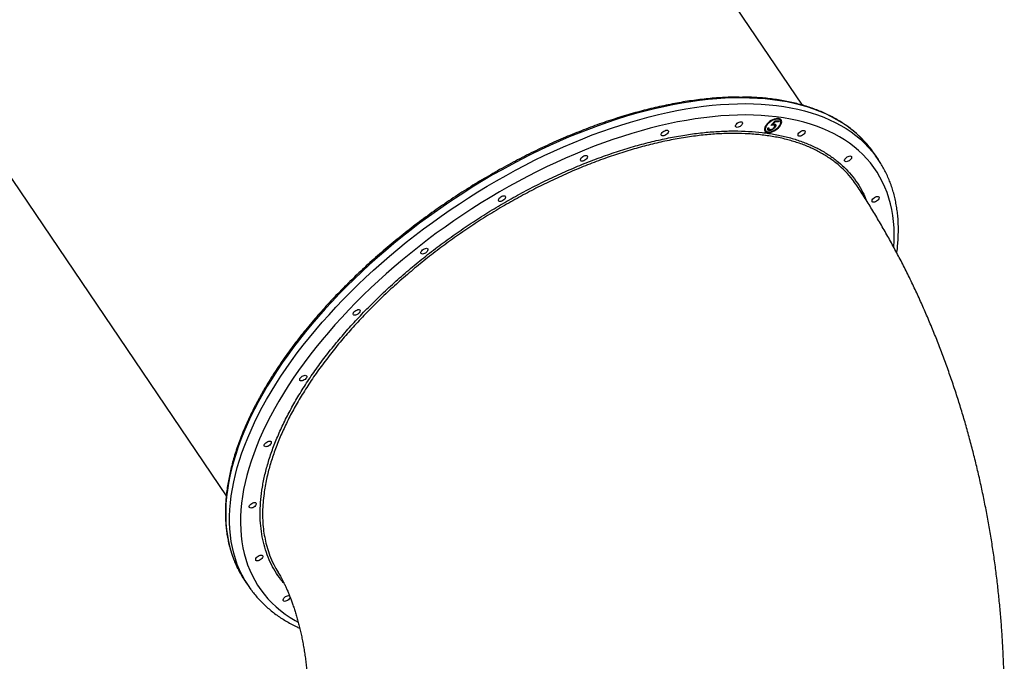
# Model space of a CAD drawing. Units: millimetres. Extents: x 4271 to 28376, y 20260 to 35931.
# Drawn here: x 9856 to 10954, y 30820 to 31535 of the extents above; entities that cross this region are included whole.
import ezdxf

# ---------------------------------------------------------------- set-up
doc = ezdxf.new("R2010")
doc.units = ezdxf.units.MM
doc.header["$LTSCALE"] = 150

msp = doc.modelspace()

# ---------------------------------------------------------------- linework, layer by layer
at = {"color": 7, "linetype": 'Continuous', "lineweight": 25}
for p, q in [((10728.6, 31440.1), (10322.3, 32039.5)), ((9679.9, 31604.1), (10086.2, 31004.7)), ((10693.3, 31417.4), (10698, 31422.7)), ((10695.6, 31418.6), (10694.2, 31418.4)), ((10695.1, 31419.4), (10695.6, 31418.8)), ((10698, 31421.6), (10695.6, 31418.8)), ((10695.6, 31418.6), (10696.1, 31417.9)), ((10697.5, 31417.4), (10697, 31418.1)), ((10697.6, 31422.2), (10698, 31421.6)), ((10701.3, 31422.3), (10697.7, 31422.3)), ((10698, 31422.7), (10702.5, 31422.7)), ((10701.8, 31421.6), (10698, 31421.6)), ((10701.6, 31422.7), (10701.3, 31422.3)), ((10701.3, 31422.3), (10701.8, 31421.6)), ((10702.5, 31422.7), (10701.8, 31421.6)), ((10704.1, 31423), (10703.6, 31423.7)), ((10687.1, 31412.5), (10687.6, 31411.8)), ((10690.1, 31410.3), (10690.5, 31410.3)), ((10690.4, 31414.8), (10691.4, 31414.8)), ((10690.8, 31414.1), (10691.3, 31413.4)), ((10691.3, 31412.5), (10691.7, 31411.8)), ((10697.7, 31416.2), (10697.3, 31415.8)), ((10697.7, 31416.2), (10698.1, 31415.5)), ((10813.2, 31379.4), (10808.8, 31385.8)), ((10106.9, 30910), (10111.2, 30903.6))]:
    msp.add_line(p, q, dxfattribs=at)
at = {"color": 8, "linetype": 'Continuous', "lineweight": 25}
msp.add_line((10131, 30949.5), (10134.4, 30938.8), dxfattribs=at)
at = {"color": 8, "linetype": 'Continuous', "lineweight": 25, "flags": 128}
for points in [[(10660.8, 31448.2), (10651.7, 31448.1), (10642.4, 31447.7), (10633, 31447.1), (10623.5, 31446.2), (10613.8, 31445.1), (10604, 31443.8), (10594.1, 31442.2), (10584.1, 31440.4), (10573.9, 31438.3), (10563.7, 31436), (10553.3, 31433.4), (10542.9, 31430.6), (10532.4, 31427.6), (10521.9, 31424.3), (10511.3, 31420.8), (10500.7, 31417.1), (10490, 31413.1), (10479.3, 31409), (10468.6, 31404.6), (10457.8, 31400), (10447.1, 31395.2), (10436.4, 31390.2), (10425.7, 31384.9), (10415, 31379.5), (10404.4, 31373.9), (10393.8, 31368.1), (10383.2, 31362.2), (10372.7, 31356), (10362.3, 31349.7), (10352, 31343.2), (10341.8, 31336.5), (10331.6, 31329.7), (10321.6, 31322.8), (10311.7, 31315.7), (10301.8, 31308.4), (10292.2, 31301), (10282.6, 31293.5), (10273.2, 31285.9), (10264, 31278.2), (10254.9, 31270.3), (10246, 31262.4), (10237.3, 31254.3), (10228.7, 31246.2), (10220.4, 31238), (10212.2, 31229.7), (10204.2, 31221.3), (10196.5, 31212.9), (10189, 31204.4), (10181.6, 31195.9), (10174.6, 31187.3), (10167.7, 31178.7), (10161.1, 31170.1), (10154.8, 31161.5), (10148.7, 31152.8), (10142.8, 31144.2), (10137.2, 31135.5), (10131.9, 31126.9), (10126.9, 31118.2), (10122.1, 31109.7), (10117.6, 31101.1), (10113.4, 31092.6), (10109.5, 31084.1), (10105.8, 31075.6), (10102.5, 31067.3), (10099.4, 31059), (10096.7, 31050.7), (10094.2, 31042.6), (10092.1, 31034.5), (10090.2, 31026.6), (10088.7, 31018.7), (10087.5, 31010.9), (10086.5, 31003.3), (10085.9, 30995.8), (10085.6, 30988.4), (10085.6, 30981.1), (10085.9, 30974), (10086.5, 30967), (10087.5, 30960.2), (10088.7, 30953.5), (10090.2, 30947), (10092.1, 30940.6), (10094.2, 30934.5), (10096.7, 30928.5), (10098.9, 30923.7)], [(10108.6, 30907.7), (10106.8, 30910.7), (10103.8, 30916.3), (10101, 30922.1), (10098.5, 30928.1), (10096.4, 30934.3), (10094.5, 30940.6), (10093, 30947.1), (10091.8, 30953.8), (10090.8, 30960.6), (10090.2, 30967.6), (10089.9, 30974.8), (10089.9, 30982), (10090.2, 30989.4), (10090.8, 30996.9), (10091.8, 31004.6), (10093, 31012.3), (10094.5, 31020.2), (10096.4, 31028.2), (10098.5, 31036.2), (10101, 31044.4), (10103.7, 31052.6), (10106.8, 31060.9), (10110.1, 31069.3), (10113.8, 31077.7), (10117.7, 31086.2), (10121.9, 31094.7), (10126.4, 31103.3), (10131.2, 31111.9), (10136.2, 31120.5), (10141.5, 31129.2), (10147.1, 31137.8), (10153, 31146.5), (10159.1, 31155.1), (10165.4, 31163.8), (10172, 31172.4), (10178.9, 31181), (10186, 31189.5), (10193.3, 31198.1), (10200.8, 31206.5), (10208.5, 31215), (10216.5, 31223.3), (10224.7, 31231.6), (10233, 31239.8), (10241.6, 31248), (10250.3, 31256), (10259.2, 31264), (10268.3, 31271.8), (10277.5, 31279.6), (10286.9, 31287.2), (10296.5, 31294.7), (10306.2, 31302.1), (10316, 31309.3), (10325.9, 31316.4), (10335.9, 31323.4), (10346.1, 31330.2), (10356.3, 31336.8), (10366.6, 31343.3), (10377.1, 31349.7), (10387.5, 31355.8), (10398.1, 31361.8), (10408.7, 31367.6), (10419.3, 31373.2), (10430, 31378.6), (10440.7, 31383.8), (10451.4, 31388.8), (10462.1, 31393.6), (10472.9, 31398.2), (10483.6, 31402.6), (10494.3, 31406.8), (10505, 31410.7), (10515.6, 31414.4), (10526.2, 31417.9), (10536.7, 31421.2), (10547.2, 31424.2), (10557.6, 31427), (10568, 31429.6), (10578.2, 31431.9), (10588.4, 31434), (10598.4, 31435.8), (10608.3, 31437.4), (10618.1, 31438.8), (10627.8, 31439.9), (10637.4, 31440.7), (10646.7, 31441.3), (10656, 31441.7), (10665.1, 31441.8)], [(10799.3, 31398), (10798.1, 31399.3), (10793.6, 31403.9), (10788.8, 31408.3), (10783.8, 31412.5), (10778.5, 31416.5), (10772.9, 31420.3), (10767, 31423.8), (10760.9, 31427.1), (10754.6, 31430.2), (10748, 31433), (10741.1, 31435.6), (10734, 31438), (10726.7, 31440.1), (10719.2, 31442), (10711.5, 31443.6), (10703.5, 31445), (10695.3, 31446.1), (10687, 31447), (10678.4, 31447.6), (10669.7, 31448), (10660.8, 31448.2)], [(10665.1, 31441.8), (10674, 31441.7), (10682.7, 31441.3), (10691.3, 31440.6), (10699.6, 31439.7), (10707.8, 31438.6), (10715.8, 31437.2), (10723.5, 31435.6), (10731, 31433.7), (10738.4, 31431.6), (10745.4, 31429.2), (10752.3, 31426.7), (10758.9, 31423.8), (10765.2, 31420.8), (10771.3, 31417.5), (10777.2, 31413.9), (10782.8, 31410.2), (10788.1, 31406.2), (10793.2, 31402), (10797.9, 31397.6), (10802.4, 31393), (10806.6, 31388.1), (10810.1, 31383.7)], [(10665.1, 31429.1), (10656.1, 31429), (10647, 31428.6), (10637.7, 31428), (10628.3, 31427.2), (10618.7, 31426.1), (10609, 31424.7), (10599.2, 31423.1), (10589.3, 31421.3), (10579.2, 31419.2), (10569.1, 31416.9), (10558.9, 31414.4), (10548.6, 31411.6), (10538.2, 31408.5), (10527.8, 31405.3), (10517.3, 31401.8), (10506.8, 31398.1), (10496.3, 31394.2), (10485.7, 31390), (10475.1, 31385.6), (10464.5, 31381.1), (10453.9, 31376.3), (10443.3, 31371.3), (10432.8, 31366.1), (10422.2, 31360.7), (10411.7, 31355.1), (10401.3, 31349.4), (10390.9, 31343.4), (10380.5, 31337.3), (10370.3, 31331), (10360.1, 31324.6), (10350, 31317.9), (10340, 31311.2), (10330.1, 31304.2), (10320.3, 31297.2), (10310.7, 31290), (10301.2, 31282.6), (10291.8, 31275.2), (10282.6, 31267.6), (10273.5, 31259.9), (10264.6, 31252.1), (10255.9, 31244.2), (10247.3, 31236.3), (10238.9, 31228.2), (10230.7, 31220), (10222.8, 31211.8), (10215, 31203.5), (10207.4, 31195.2), (10200.1, 31186.8), (10193, 31178.4), (10186.1, 31169.9), (10179.4, 31161.4), (10173, 31152.9), (10166.9, 31144.3), (10160.9, 31135.8), (10155.3, 31127.2), (10149.9, 31118.7), (10144.8, 31110.2), (10140, 31101.6), (10135.4, 31093.2), (10131.1, 31084.7), (10127.1, 31076.3), (10123.4, 31068), (10120, 31059.7), (10116.8, 31051.5), (10114, 31043.3), (10111.5, 31035.2), (10109.2, 31027.2), (10107.3, 31019.3), (10105.6, 31011.5), (10104.3, 31003.8), (10103.3, 30996.2), (10102.6, 30988.7), (10102.2, 30981.4), (10102.1, 30974.2), (10102.3, 30967.1), (10102.8, 30960.1), (10103.6, 30953.3), (10104.8, 30946.7), (10106.2, 30940.2), (10108, 30933.9), (10110, 30927.8), (10112.4, 30921.8), (10115, 30916), (10118, 30910.4), (10121.2, 30905), (10124.7, 30899.8), (10128.6, 30894.8), (10132.7, 30889.9), (10137.1, 30885.3), (10141.7, 30880.9), (10146.7, 30876.8), (10151.9, 30872.8), (10157.4, 30869.1), (10163.1, 30865.5), (10166.2, 30863.8)], [(10830.4, 31281.8), (10830.8, 31289), (10830.9, 31296.2), (10830.7, 31303.3), (10830.2, 31310.2), (10829.3, 31317), (10828.2, 31323.6), (10826.7, 31330.1), (10825, 31336.4), (10823, 31342.6), (10820.6, 31348.5), (10818, 31354.3), (10815, 31359.9), (10811.8, 31365.3), (10808.2, 31370.6), (10804.4, 31375.6), (10800.3, 31380.4), (10795.9, 31385), (10791.2, 31389.4), (10786.3, 31393.6), (10781.1, 31397.6), (10775.6, 31401.3), (10769.8, 31404.8), (10763.8, 31408.1), (10757.6, 31411.2), (10751.1, 31414), (10744.4, 31416.6), (10737.4, 31418.9), (10730.2, 31421), (10722.8, 31422.9), (10715.1, 31424.5), (10707.3, 31425.9), (10699.2, 31427), (10690.9, 31427.9), (10682.5, 31428.6), (10673.9, 31428.9), (10665.1, 31429.1)]]:
    msp.add_lwpolyline(points, dxfattribs=at)
at = {"color": 7, "linetype": 'Continuous', "lineweight": 25, "flags": 128}
for points in [[(10660, 31421.6), (10660.9, 31421.5), (10661.5, 31421.1), (10661.8, 31420.5), (10661.8, 31419.8), (10661.5, 31418.9), (10660.9, 31418), (10660, 31417.1), (10659, 31416.4), (10657.9, 31415.8), (10656.8, 31415.4), (10655.7, 31415.3), (10654.9, 31415.4), (10654.3, 31415.8), (10654, 31416.4), (10654, 31417.1), (10654.3, 31418), (10654.9, 31418.9), (10655.8, 31419.8), (10656.8, 31420.6), (10657.9, 31421.1), (10659, 31421.5), (10660, 31421.6)], [(10690.6, 31409.6), (10692.1, 31409.7), (10693.8, 31410.1), (10695.5, 31410.7), (10697.2, 31411.5), (10698.9, 31412.5), (10700.5, 31413.7), (10701.9, 31414.9), (10703.2, 31416.3), (10704.2, 31417.7), (10704.9, 31419.1), (10705.4, 31420.4), (10705.5, 31421.6), (10705.3, 31422.7), (10704.9, 31423.7), (10704.1, 31424.4), (10703.1, 31424.9), (10701.8, 31425.1), (10700.4, 31425.1), (10698.8, 31424.9), (10697.1, 31424.4), (10695.3, 31423.7), (10693.6, 31422.8), (10692, 31421.7), (10690.5, 31420.4), (10689.1, 31419.1), (10688, 31417.7), (10687.1, 31416.3), (10686.5, 31415), (10686.2, 31413.7), (10686.2, 31412.5), (10686.5, 31411.5), (10687.2, 31410.7), (10688.1, 31410.1), (10689.2, 31409.7), (10690.6, 31409.6)], [(10691, 31410.3), (10692.5, 31410.4), (10694.1, 31410.8), (10695.8, 31411.4), (10697.5, 31412.2), (10699.1, 31413.2), (10700.5, 31414.4), (10701.9, 31415.7), (10703, 31417), (10703.8, 31418.4), (10704.4, 31419.7), (10704.6, 31420.9), (10704.5, 31422), (10704.1, 31422.9), (10703.5, 31423.7), (10702.5, 31424.2), (10701.3, 31424.4), (10699.9, 31424.4), (10698.4, 31424.2), (10696.7, 31423.7), (10695, 31422.9), (10693.4, 31422), (10691.9, 31420.9), (10690.4, 31419.7), (10689.2, 31418.4), (10688.3, 31417), (10687.6, 31415.7), (10687.1, 31414.4), (10687.1, 31413.3), (10687.3, 31412.2), (10687.8, 31411.4), (10688.7, 31410.8), (10689.7, 31410.4), (10691, 31410.3)], [(10577.3, 31412.1), (10578.1, 31412), (10578.8, 31411.6), (10579.1, 31411), (10579.1, 31410.3), (10578.7, 31409.4), (10578.1, 31408.5), (10577.3, 31407.6), (10576.2, 31406.9), (10575.1, 31406.3), (10574, 31405.9), (10573, 31405.8), (10572.1, 31405.9), (10571.5, 31406.3), (10571.2, 31406.9), (10571.2, 31407.6), (10571.6, 31408.5), (10572.2, 31409.4), (10573, 31410.3), (10574.1, 31411), (10575.2, 31411.6), (10576.3, 31412), (10577.3, 31412.1)], [(10729.7, 31411.8), (10730.6, 31411.7), (10731.2, 31411.3), (10731.5, 31410.7), (10731.5, 31410), (10731.2, 31409.1), (10730.6, 31408.2), (10729.7, 31407.3), (10728.7, 31406.6), (10727.6, 31406), (10726.5, 31405.6), (10725.4, 31405.5), (10724.6, 31405.6), (10724, 31406), (10723.7, 31406.6), (10723.7, 31407.3), (10724, 31408.2), (10724.6, 31409.1), (10725.5, 31410), (10726.5, 31410.7), (10727.6, 31411.3), (10728.7, 31411.7), (10729.7, 31411.8)], [(10487.2, 31384), (10488, 31383.9), (10488.6, 31383.5), (10488.9, 31382.9), (10488.9, 31382.1), (10488.6, 31381.2), (10488, 31380.3), (10487.1, 31379.5), (10486.1, 31378.7), (10485, 31378.1), (10483.9, 31377.7), (10482.8, 31377.6), (10482, 31377.7), (10481.4, 31378.1), (10481.1, 31378.7), (10481.1, 31379.5), (10481.4, 31380.3), (10482, 31381.3), (10482.9, 31382.1), (10483.9, 31382.9), (10485, 31383.5), (10486.1, 31383.9), (10487.2, 31384)], [(10781.6, 31383.4), (10782.5, 31383.3), (10783.1, 31382.9), (10783.4, 31382.3), (10783.4, 31381.5), (10783.1, 31380.7), (10782.5, 31379.8), (10781.6, 31378.9), (10780.6, 31378.1), (10779.5, 31377.5), (10778.4, 31377.2), (10777.3, 31377), (10776.5, 31377.2), (10775.9, 31377.5), (10775.6, 31378.1), (10775.6, 31378.9), (10775.9, 31379.8), (10776.5, 31380.7), (10777.4, 31381.5), (10778.4, 31382.3), (10779.5, 31382.9), (10780.6, 31383.3), (10781.6, 31383.4)], [(10395.7, 31339.1), (10396.6, 31339), (10397.2, 31338.6), (10397.5, 31338), (10397.5, 31337.2), (10397.2, 31336.3), (10396.6, 31335.4), (10395.7, 31334.6), (10394.7, 31333.8), (10393.6, 31333.2), (10392.5, 31332.8), (10391.4, 31332.7), (10390.6, 31332.8), (10390, 31333.2), (10389.7, 31333.8), (10389.7, 31334.6), (10390, 31335.4), (10390.6, 31336.4), (10391.5, 31337.2), (10392.5, 31338), (10393.6, 31338.6), (10394.7, 31339), (10395.7, 31339.1)], [(10812.2, 31338.3), (10813.1, 31338.1), (10813.7, 31337.8), (10814, 31337.2), (10814, 31336.4), (10813.7, 31335.5), (10813, 31334.6), (10812.2, 31333.7), (10811.2, 31333), (10810, 31332.4), (10808.9, 31332), (10807.9, 31331.9), (10807.1, 31332), (10806.5, 31332.4), (10806.2, 31333), (10806.2, 31333.8), (10806.5, 31334.6), (10807.1, 31335.5), (10808, 31336.4), (10809, 31337.2), (10810.1, 31337.8), (10811.2, 31338.1), (10812.2, 31338.3)], [(10309.3, 31280.5), (10310.1, 31280.4), (10310.8, 31280), (10311.1, 31279.4), (10311.1, 31278.6), (10310.7, 31277.8), (10310.1, 31276.9), (10309.3, 31276), (10308.2, 31275.2), (10307.1, 31274.6), (10306, 31274.3), (10305, 31274.1), (10304.1, 31274.3), (10303.5, 31274.6), (10303.2, 31275.2), (10303.2, 31276), (10303.6, 31276.9), (10304.2, 31277.8), (10305, 31278.6), (10306.1, 31279.4), (10307.2, 31280), (10308.3, 31280.4), (10309.3, 31280.5)], [(10233.7, 31212.2), (10234.6, 31212.1), (10235.2, 31211.7), (10235.5, 31211.1), (10235.5, 31210.4), (10235.2, 31209.5), (10234.5, 31208.6), (10233.7, 31207.7), (10232.7, 31207), (10231.5, 31206.4), (10230.4, 31206), (10229.4, 31205.9), (10228.6, 31206), (10228, 31206.4), (10227.7, 31207), (10227.7, 31207.7), (10228, 31208.6), (10228.6, 31209.5), (10229.4, 31210.4), (10230.5, 31211.1), (10231.6, 31211.7), (10232.7, 31212.1), (10233.7, 31212.2)], [(10174.1, 31138.9), (10175, 31138.8), (10175.6, 31138.4), (10175.9, 31137.8), (10175.9, 31137.1), (10175.6, 31136.2), (10175, 31135.3), (10174.1, 31134.4), (10173.1, 31133.7), (10172, 31133.1), (10170.9, 31132.7), (10169.8, 31132.6), (10169, 31132.7), (10168.4, 31133.1), (10168.1, 31133.7), (10168.1, 31134.4), (10168.4, 31135.3), (10169, 31136.2), (10169.9, 31137.1), (10170.9, 31137.8), (10172, 31138.4), (10173.1, 31138.8), (10174.1, 31138.9)], [(10134.6, 31065.6), (10135.5, 31065.5), (10136.1, 31065.1), (10136.4, 31064.5), (10136.4, 31063.7), (10136.1, 31062.9), (10135.5, 31062), (10134.6, 31061.1), (10133.6, 31060.3), (10132.5, 31059.7), (10131.4, 31059.4), (10130.3, 31059.2), (10129.5, 31059.4), (10128.9, 31059.7), (10128.6, 31060.3), (10128.6, 31061.1), (10128.9, 31062), (10129.5, 31062.9), (10130.4, 31063.7), (10131.4, 31064.5), (10132.5, 31065.1), (10133.6, 31065.5), (10134.6, 31065.6)], [(10117.9, 30997.2), (10118.7, 30997.1), (10119.3, 30996.7), (10119.7, 30996.1), (10119.7, 30995.3), (10119.3, 30994.5), (10118.7, 30993.6), (10117.9, 30992.7), (10116.8, 30991.9), (10115.7, 30991.3), (10114.6, 30991), (10113.6, 30990.8), (10112.7, 30991), (10112.1, 30991.4), (10111.8, 30991.9), (10111.8, 30992.7), (10112.2, 30993.6), (10112.8, 30994.5), (10113.6, 30995.4), (10114.6, 30996.1), (10115.8, 30996.7), (10116.9, 30997.1), (10117.9, 30997.2)], [(10125.1, 30938.5), (10125.9, 30938.3), (10126.5, 30937.9), (10126.8, 30937.3), (10126.8, 30936.6), (10126.5, 30935.7), (10125.9, 30934.8), (10125, 30933.9), (10124, 30933.2), (10122.9, 30932.6), (10121.8, 30932.2), (10120.7, 30932.1), (10119.9, 30932.2), (10119.3, 30932.6), (10119, 30933.2), (10119, 30933.9), (10119.3, 30934.8), (10119.9, 30935.7), (10120.8, 30936.6), (10121.8, 30937.4), (10122.9, 30938), (10124, 30938.3), (10125.1, 30938.5)], [(10157.4, 30891.6), (10157.4, 30891.4), (10157.1, 30890.6), (10156.4, 30889.7), (10155.6, 30888.8), (10154.6, 30888), (10153.5, 30887.4), (10152.3, 30887.1), (10151.3, 30886.9), (10150.5, 30887.1), (10149.9, 30887.4), (10149.6, 30888), (10149.6, 30888.8), (10149.9, 30889.7), (10150.5, 30890.6), (10151.4, 30891.5), (10152.4, 30892.2), (10153.5, 30892.8), (10154.6, 30893.2), (10155.6, 30893.3), (10155.6, 30893.3)], [(10155.6, 30893.3), (10156.5, 30893.2), (10156.8, 30893)]]:
    msp.add_lwpolyline(points, dxfattribs=at)
at = {"color": 7, "linetype": 'Continuous', "lineweight": 25}
for centre, radius, start, end in [((10700.8, 31421.5), 3.56, 37.1089, 83.4033), ((10699.9, 31422.1), 5.08, 330.3072, 20.4562), ((10689.7, 31414.8), 4.56, 225.6267, 274.9201), ((10690.4, 31414.4), 3.88, 156.2432, 209.7967), ((10712.6, 31320.5), 116.3, 34.1388, 41.8), ((10717.4, 31314.5), 115.6, 31.6499, 36.7407), ((10203.2, 30975.2), 116.3, 206.2709, 214.1169), ((10206.9, 30968.5), 115.6, 211.7246, 216.5461)]:
    msp.add_arc(centre, radius, start, end, dxfattribs=at)
for points, knots in [([(10656.2, 31449), (10655.7, 31449), (10652.3, 31449), (10645.9, 31448.8), (10637.1, 31448.4), (10628.1, 31447.7), (10619, 31446.8), (10609.7, 31445.7), (10600.4, 31444.4), (10590.9, 31442.8), (10581.4, 31441), (10571.8, 31439), (10562, 31436.8), (10552.2, 31434.4), (10542.3, 31431.7), (10532.4, 31428.9), (10522.4, 31425.8), (10512.4, 31422.6), (10502.3, 31419.1), (10492.2, 31415.4), (10482.1, 31411.5), (10471.9, 31407.5), (10461.7, 31403.2), (10451.6, 31398.7), (10441.4, 31394.1), (10431.3, 31389.3), (10421.1, 31384.3), (10411, 31379.1), (10401, 31373.7), (10390.9, 31368.2), (10381, 31362.5), (10371.1, 31356.7), (10361.2, 31350.7), (10351.4, 31344.6), (10341.7, 31338.3), (10332.1, 31331.8), (10322.6, 31325.3), (10313.2, 31318.6), (10303.8, 31311.7), (10294.6, 31304.8), (10285.6, 31297.7), (10276.6, 31290.5), (10267.8, 31283.3), (10259.1, 31275.9), (10250.6, 31268.4), (10242.2, 31260.8), (10234, 31253.2), (10226, 31245.4), (10218.1, 31237.6), (10210.4, 31229.8), (10202.9, 31221.8), (10195.5, 31213.8), (10188.4, 31205.8), (10181.5, 31197.7), (10174.8, 31189.6), (10168.2, 31181.5), (10161.9, 31173.3), (10155.9, 31165.1), (10150, 31156.9), (10144.4, 31148.7), (10139, 31140.5), (10133.8, 31132.3), (10128.9, 31124.1), (10124.3, 31115.9), (10119.8, 31107.7), (10115.7, 31099.6), (10111.8, 31091.5), (10108.1, 31083.4), (10104.7, 31075.4), (10101.6, 31067.4), (10098.7, 31059.5), (10096.1, 31051.7), (10093.8, 31043.9), (10091.8, 31036.2), (10090, 31028.6), (10088.5, 31021.1), (10087.3, 31013.7), (10086.3, 31006.4), (10085.6, 30999.1), (10085.3, 30992), (10085.2, 30985), (10085.3, 30978.1), (10085.8, 30971.4), (10086.5, 30964.8), (10087.5, 30958.3), (10088.8, 30952), (10090.4, 30945.8), (10092.2, 30939.7), (10094.4, 30933.9), (10096.5, 30928.6), (10098.1, 30925.4), (10098.8, 30924)], [0, 0, 0, 0, 0.002034, 0.013423, 0.024812, 0.0362, 0.047588, 0.058975, 0.070361, 0.081746, 0.093131, 0.104515, 0.115898, 0.12728, 0.138661, 0.150042, 0.161421, 0.1728, 0.184178, 0.195556, 0.206932, 0.218308, 0.229684, 0.241059, 0.252433, 0.263807, 0.275181, 0.286554, 0.297927, 0.309299, 0.320671, 0.332044, 0.343415, 0.354787, 0.366159, 0.37753, 0.388902, 0.400274, 0.411645, 0.423017, 0.434389, 0.445761, 0.457134, 0.468506, 0.479879, 0.491252, 0.502626, 0.514, 0.525375, 0.53675, 0.548126, 0.559502, 0.570879, 0.582257, 0.593635, 0.605014, 0.616394, 0.627775, 0.639157, 0.650539, 0.661923, 0.673307, 0.684693, 0.696079, 0.707466, 0.718854, 0.730243, 0.741633, 0.753023, 0.764413, 0.775804, 0.787195, 0.798585, 0.809975, 0.821363, 0.832749, 0.844133, 0.855514, 0.866891, 0.878263, 0.88963, 0.900991, 0.912344, 0.92369, 0.935027, 0.946355, 0.957673, 0.968982, 0.980282, 0.991574, 1, 1, 1, 1]), ([(10661.9, 31448.8), (10661.9, 31448.8), (10661.8, 31448.8), (10661.8, 31448.8), (10661.7, 31448.7), (10661.2, 31448.6), (10660.6, 31448.4), (10659.7, 31448.5), (10658.7, 31448.7), (10657.6, 31448.9), (10656.8, 31449), (10656.4, 31449), (10656.3, 31449)], [0, 0, 0, 0, 0.003274, 0.033437, 0.140869, 0.268129, 0.424893, 0.563433, 0.716895, 0.847935, 0.96805, 1, 1, 1, 1]), ([(10662.4, 31449), (10662.4, 31449), (10662.3, 31449), (10662.2, 31449), (10662, 31448.9), (10661.9, 31448.9), (10661.9, 31448.9), (10661.9, 31448.9), (10661.9, 31448.8), (10661.9, 31448.8)], [0, 0, 0, 0, 0.086049, 0.356193, 0.571742, 0.714911, 0.801859, 0.892024, 1, 1, 1, 1]), ([(10799.1, 31398.2), (10797.7, 31399.7), (10795, 31402.7), (10790.5, 31407), (10785.8, 31411.1), (10780.8, 31415), (10775.6, 31418.7), (10770.2, 31422.2), (10764.5, 31425.5), (10758.6, 31428.6), (10752.5, 31431.5), (10746.2, 31434.2), (10739.6, 31436.6), (10732.8, 31438.9), (10725.8, 31440.9), (10718.6, 31442.7), (10711.3, 31444.3), (10703.7, 31445.6), (10696, 31446.8), (10688, 31447.7), (10679.9, 31448.4), (10671.7, 31448.8), (10665.8, 31449), (10662.7, 31449), (10662.4, 31449)], [0, 0, 0, 0, 0.04668, 0.093841, 0.141027, 0.188245, 0.235497, 0.282786, 0.330114, 0.37748, 0.424883, 0.472322, 0.519793, 0.567293, 0.614819, 0.662368, 0.709935, 0.757518, 0.805113, 0.852719, 0.900331, 0.947949, 0.995571, 1, 1, 1, 1]), ([(10696.1, 31417.9), (10695.6, 31417.9), (10694.7, 31417.8), (10693.7, 31417.5), (10693.3, 31417.4)], [0, 0, 0, 0, 0.5594162, 1, 1, 1, 1]), ([(10695.6, 31418.8), (10695.8, 31418.9), (10696.3, 31419), (10696.8, 31419), (10697, 31419)], [0, 0, 0, 0, 0.5600642, 1, 1, 1, 1]), ([(10697, 31418.1), (10697, 31418.1), (10697, 31418.4), (10696.4, 31418.5), (10695.9, 31418.6), (10695.6, 31418.6)], [0, 0, 0, 0, 0.04305, 0.520959, 1, 1, 1, 1]), ([(10697.2, 31415.6), (10697.4, 31415.9), (10697.8, 31416.7), (10697.6, 31417.5), (10697, 31417.9), (10696.4, 31417.9), (10696.1, 31417.9)], [0, 0, 0, 0, 0.279539, 0.5586168, 0.7790473, 1, 1, 1, 1]), ([(10697, 31419), (10697.5, 31418.9), (10698.5, 31418.8), (10699, 31417.9), (10698.9, 31416.7), (10698.4, 31415.9), (10698.1, 31415.5)], [0, 0, 0, 0, 0.279688, 0.559025, 0.779292, 1, 1, 1, 1]), ([(10698.1, 31419), (10698.2, 31418.8), (10698.5, 31418.4), (10698.4, 31417.4), (10697.9, 31416.6), (10697.7, 31416.2)], [0, 0, 0, 0, 0.262909, 0.631085, 1, 1, 1, 1]), ([(10691.7, 31411.8), (10691.3, 31411.8), (10690.4, 31411.9), (10689.9, 31412.7), (10689.9, 31413.7), (10690.2, 31414.4), (10690.4, 31414.8)], [0, 0, 0, 0, 0.2796245, 0.5590192, 0.7793803, 1, 1, 1, 1]), ([(10691.3, 31412.5), (10690.8, 31412.5), (10690.2, 31412.5), (10690, 31412.8), (10690, 31412.9)], [0, 0, 0, 0, 0.850861, 1, 1, 1, 1]), ([(10690.7, 31414.8), (10690.7, 31414.7), (10690.6, 31414.4), (10690.7, 31414.3), (10690.9, 31414.1)], [0, 0, 0, 0, 0.18669, 1, 1, 1, 1]), ([(10691.4, 31414.8), (10691.3, 31414.5), (10691, 31413.9), (10691.3, 31413.3), (10691.8, 31412.9), (10692.3, 31412.9), (10692.5, 31412.9)], [0, 0, 0, 0, 0.28005, 0.559166, 0.779583, 1, 1, 1, 1]), ([(10693.8, 31413.1), (10693.4, 31412.9), (10692.5, 31412.5), (10691.7, 31412.5), (10691.3, 31412.5)], [0, 0, 0, 0, 0.404361, 1, 1, 1, 1]), ([(10698.1, 31415.5), (10697.7, 31415), (10696.8, 31413.9), (10695, 31412.6), (10693.2, 31411.9), (10692.2, 31411.8), (10691.7, 31411.8)], [0, 0, 0, 0, 0.279864, 0.559271, 0.779424, 1, 1, 1, 1]), ([(10692.5, 31412.9), (10693, 31412.9), (10693.9, 31413), (10695.3, 31413.7), (10696.5, 31414.6), (10696.9, 31415.2), (10697.2, 31415.6)], [0, 0, 0, 0, 0.279617, 0.559357, 0.779559, 1, 1, 1, 1]), ([(10833.8, 31275.3), (10833.9, 31276.3), (10834.4, 31279.7), (10834.9, 31285.5), (10835.4, 31292.8), (10835.6, 31300), (10835.5, 31307), (10835.2, 31313.9), (10834.5, 31320.7), (10833.5, 31327.4), (10832.3, 31333.9), (10830.8, 31340.3), (10829, 31346.5), (10827, 31352.6), (10824.6, 31358.4), (10822, 31364.2), (10819.2, 31369.7), (10817.1, 31373.2), (10816, 31375)], [0, 0, 0, 0, 0.024368, 0.090328, 0.156211, 0.222002, 0.287687, 0.353254, 0.41869, 0.483984, 0.549129, 0.614122, 0.678961, 0.743653, 0.808208, 0.87264, 0.936969, 1, 1, 1, 1]), ([(10789.1, 31350.4), (10787.6, 31352.7), (10783.9, 31358.1), (10779.4, 31363.5), (10776.2, 31366.5), (10775.8, 31366.8)], [0, 0, 0, 0, 0.398577, 0.93064, 1, 1, 1, 1]), ([(10241.1, 31211), (10246, 31215.9), (10255.8, 31225.8), (10271.3, 31240.3), (10287.5, 31254.5), (10304.2, 31268.4), (10321.4, 31281.8), (10339.1, 31294.7), (10357.1, 31307.1), (10375.5, 31319), (10394.3, 31330.3), (10413.2, 31341), (10432.3, 31351.1), (10445.1, 31357.2), (10451.5, 31360.3)], [0, 0, 0, 0, 0.083116, 0.166495, 0.250006, 0.333518, 0.416896, 0.500013, 0.583125, 0.666499, 0.750006, 0.833514, 0.916888, 1, 1, 1, 1]), ([(10953.6, 30786.7), (10953.6, 30787.3), (10953.6, 30793.6), (10953.3, 30805.7), (10952.7, 30822.9), (10951.8, 30840.1), (10950.7, 30857.3), (10949.3, 30874.4), (10947.7, 30891.5), (10945.8, 30908.6), (10943.7, 30925.6), (10941.3, 30942.6), (10938.6, 30959.6), (10935.7, 30976.4), (10932.5, 30993.3), (10929.1, 31010), (10925.4, 31026.7), (10921.4, 31043.4), (10917.2, 31059.9), (10912.8, 31076.3), (10908.1, 31092.7), (10903.1, 31109), (10897.9, 31125.1), (10892.4, 31141.1), (10886.6, 31157.1), (10880.7, 31172.8), (10874.4, 31188.5), (10867.9, 31204), (10861.2, 31219.4), (10854.2, 31234.6), (10847, 31249.7), (10839.5, 31264.5), (10831.8, 31279.3), (10823.8, 31293.8), (10815.6, 31308.1), (10807.2, 31322.3), (10798.5, 31336.2), (10792.5, 31345.5), (10789.4, 31350.3), (10789.2, 31350.4)], [0, 0, 0, 0, 0.002956, 0.031269, 0.059587, 0.087911, 0.116242, 0.144581, 0.17293, 0.20129, 0.229662, 0.258047, 0.286445, 0.314858, 0.343286, 0.37173, 0.400189, 0.428663, 0.457153, 0.485658, 0.514178, 0.54271, 0.571254, 0.599808, 0.628371, 0.656939, 0.68551, 0.71408, 0.742646, 0.771205, 0.799751, 0.828281, 0.856791, 0.885275, 0.913728, 0.942146, 0.970522, 0.998853, 1, 1, 1, 1]), ([(10134.4, 30938.8), (10134.5, 30938.7), (10135.7, 30934.9), (10138.7, 30928.4), (10142.2, 30922.3), (10143.9, 30919.6)], [0, 0, 0, 0, 0.01648, 0.544999, 1, 1, 1, 1]), ([(10143.8, 30919.5), (10144.2, 30918.8), (10145.1, 30917.4), (10146.5, 30914.9), (10148.1, 30912.1), (10149.7, 30909), (10151.3, 30905.7), (10153, 30902.1), (10154.7, 30898.3), (10156.4, 30894.2), (10158, 30889.9), (10159.7, 30885.3), (10161.4, 30880.5), (10163, 30875.5), (10164.6, 30870.3), (10166.1, 30864.9), (10167.6, 30859.2), (10169, 30853.4), (10170.3, 30847.4), (10171.5, 30841.2), (10172.6, 30834.9), (10173.7, 30828.5), (10174.6, 30821.9), (10175.4, 30815.2), (10176.1, 30808.4), (10176.7, 30801.5), (10177.1, 30794.6), (10177.4, 30789.6), (10177.5, 30787), (10177.5, 30786.7)], [0, 0, 0, 0, 0.035931, 0.074426, 0.112721, 0.15086, 0.188882, 0.226824, 0.264716, 0.302587, 0.340464, 0.378362, 0.416299, 0.454291, 0.492351, 0.530491, 0.568717, 0.607035, 0.645449, 0.68396, 0.722566, 0.761264, 0.80005, 0.838919, 0.877862, 0.916872, 0.95594, 0.995055, 1, 1, 1, 1]), ([(10114.2, 30899.4), (10114.3, 30899.3), (10115.6, 30897.4), (10118.4, 30894), (10122.5, 30889.3), (10126.9, 30884.8), (10131.5, 30880.5), (10136.3, 30876.4), (10141.4, 30872.4), (10146.8, 30868.7), (10152.4, 30865.2), (10158.2, 30861.9), (10163.4, 30859.2), (10166.8, 30857.6), (10168.1, 30857.1)], [0, 0, 0, 0, 0.0095714, 0.102364, 0.1951857, 0.2880783, 0.3810807, 0.4742271, 0.5675456, 0.6610577, 0.7547779, 0.8487136, 0.9428653, 1, 1, 1, 1])]:
    msp.add_open_spline(points, degree=3, knots=knots, dxfattribs=at)
at = {"color": 8, "linetype": 'Continuous', "lineweight": 25}
for points, knots in [([(10660.8, 31448.2), (10660.7, 31448.2), (10660.3, 31448.2), (10659.6, 31448.3), (10658.4, 31448.6), (10657.4, 31448.9), (10656.5, 31449), (10656.2, 31449)], [0, 0, 0, 0, 0.025655, 0.35264, 0.49574, 0.777919, 1, 1, 1, 1]), ([(10662.4, 31449), (10662.5, 31449), (10662.6, 31448.9), (10662.1, 31448.4), (10661.4, 31448.2), (10660.9, 31448.2), (10660.8, 31448.2)], [0, 0, 0, 0, 0.21425, 0.558308, 0.926867, 1, 1, 1, 1]), ([(10775.8, 31366.8), (10773.4, 31369.2), (10768.1, 31374.3), (10758.8, 31381.1), (10748.4, 31387.5), (10737.2, 31393), (10725.2, 31397.7), (10712.3, 31401.6), (10698.6, 31404.7), (10683.9, 31406.9), (10668.7, 31408.2), (10653, 31408.7), (10636.9, 31408.3), (10620.1, 31407), (10602.6, 31404.9), (10584.5, 31401.8), (10566.3, 31398), (10547.9, 31393.3), (10529.4, 31387.9), (10510.6, 31381.6), (10491.4, 31374.5), (10472, 31366.6), (10452.7, 31357.9), (10433.7, 31348.7), (10415, 31338.8), (10396.2, 31328.3), (10377.5, 31317), (10358.9, 31305), (10340.8, 31292.6), (10323.3, 31279.8), (10306.5, 31266.7), (10289.9, 31253), (10273.7, 31238.8), (10258.1, 31224.2), (10243.2, 31209.4), (10229.2, 31194.5), (10216.1, 31179.5), (10203.6, 31164.3), (10191.8, 31148.8), (10180.8, 31133.1), (10170.9, 31117.6), (10161.9, 31102.3), (10154, 31087.2), (10147, 31072.1), (10140.9, 31057), (10135.9, 31042.1), (10132.8, 31031), (10130.8, 31022), (10129.5, 31015.2), (10128.1, 31006.4), (10127.1, 30996.9), (10126.6, 30986.9), (10126.7, 30977.2), (10127.5, 30967.6), (10128.9, 30958.3), (10130.3, 30952.4), (10131, 30949.5)], [0, 0, 0, 0, 0.017389, 0.037317, 0.057228, 0.076577, 0.095942, 0.115291, 0.135202, 0.15513, 0.175042, 0.194391, 0.213754, 0.233103, 0.253014, 0.272942, 0.292853, 0.312201, 0.331565, 0.350914, 0.370825, 0.390752, 0.410663, 0.430012, 0.449376, 0.468726, 0.488637, 0.508564, 0.528476, 0.547826, 0.567191, 0.586541, 0.606454, 0.626382, 0.646294, 0.665647, 0.685014, 0.704366, 0.72428, 0.74421, 0.764125, 0.78348, 0.802851, 0.822207, 0.842124, 0.862058, 0.881976, 0.887681, 0.899094, 0.910519, 0.925308, 0.940103, 0.954892, 0.969926, 0.984966, 1, 1, 1, 1]), ([(10451.5, 31360.3), (10457.9, 31363.2), (10470.8, 31369), (10490, 31376.9), (10509.2, 31384), (10528.3, 31390.4), (10547.1, 31396), (10565.7, 31400.7), (10583.9, 31404.5), (10601.8, 31407.6), (10619.3, 31409.7), (10636.3, 31411), (10652.8, 31411.5), (10668.6, 31411), (10683.8, 31409.7), (10698.4, 31407.5), (10712.2, 31404.5), (10725.2, 31400.6), (10737.5, 31395.8), (10748.8, 31390.3), (10759.2, 31383.9), (10768.8, 31376.8), (10777.3, 31368.8), (10785, 31360.2), (10791.5, 31350.8), (10796.5, 31342.1), (10798.8, 31336.4), (10799.7, 31334.2)], [0, 0, 0, 0, 0.040529, 0.081186, 0.121908, 0.16263, 0.203287, 0.243816, 0.284346, 0.325003, 0.365725, 0.406447, 0.447104, 0.487634, 0.528164, 0.568822, 0.609545, 0.650268, 0.690926, 0.731457, 0.771987, 0.812645, 0.853368, 0.894091, 0.934749, 0.975279, 1, 1, 1, 1]), ([(10128.3, 30950), (10128.3, 30950), (10127.3, 30953.8), (10125.6, 30961.8), (10124.2, 30974.1), (10123.8, 30987.1), (10124.5, 31000.4), (10126.3, 31014.2), (10129.2, 31028.4), (10133.1, 31042.8), (10138.1, 31057.6), (10144.2, 31072.7), (10151.3, 31087.9), (10159.3, 31103.3), (10168.3, 31118.8), (10178.2, 31134.3), (10189.1, 31149.8), (10200.9, 31165.3), (10213.5, 31180.7), (10226.8, 31196), (10236.3, 31206), (10241.1, 31211)], [0, 0, 0, 0, 0.000364, 0.055773, 0.111358, 0.16703, 0.222703, 0.278287, 0.333697, 0.389078, 0.444634, 0.500279, 0.555924, 0.61148, 0.666861, 0.722238, 0.77779, 0.833431, 0.889071, 0.944623, 1, 1, 1, 1]), ([(10150.6, 30907.1), (10150.1, 30907.7), (10146.9, 30911.1), (10142.2, 30918.1), (10136.4, 30928), (10131.7, 30938.6), (10129.4, 30946.2), (10128.3, 30950)], [0, 0, 0, 0, 0.049307, 0.287356, 0.525405, 0.763075, 1, 1, 1, 1])]:
    msp.add_open_spline(points, degree=3, knots=knots, dxfattribs=at)

doc.saveas('drawing.dxf')
